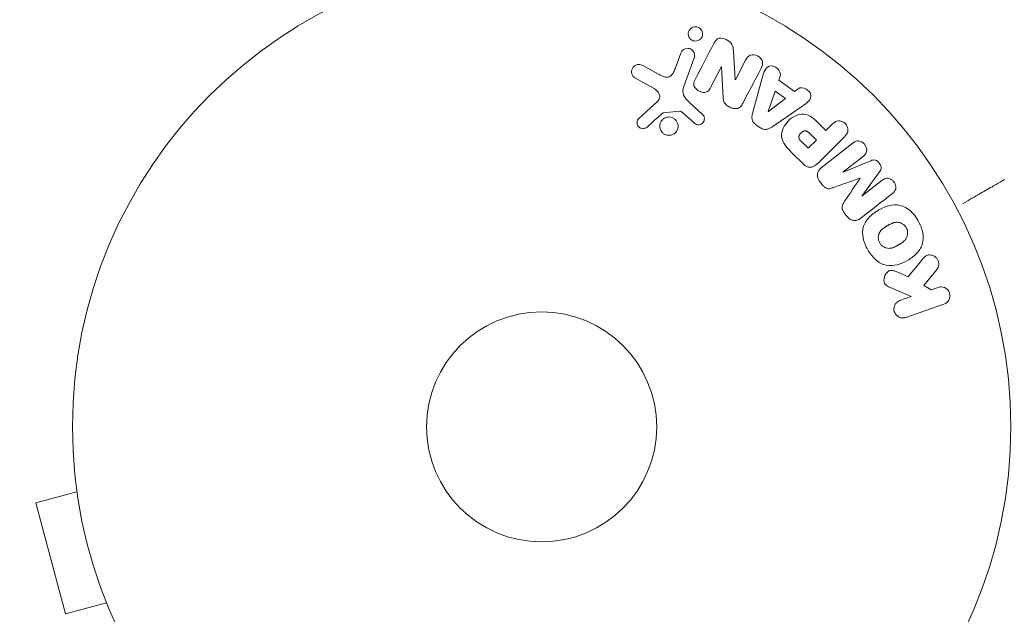
# Model space of a CAD drawing. Units: millimetres. Extents: x -3195 to 3371, y -4204 to 4014.
# Drawn here: x -1500 to -1389, y 147 to 214 of the extents above; entities that cross this region are included whole.
import ezdxf

# ---------------------------------------------------------------- set-up
doc = ezdxf.new("R2010")
doc.units = ezdxf.units.MM
doc.header["$LTSCALE"] = 20
doc.linetypes.add('HIDDEN', pattern=[9.525, 6.35, -3.175])
doc.layers.add('2d', color=230, linetype='Continuous')
doc.layers.add('EN-Free_Space_Hatch', color=10, linetype='HIDDEN')

msp = doc.modelspace()

# ---------------------------------------------------------------- hatches: boundary and pattern name
at = {"layer": 'EN-Free_Space_Hatch'}
h = msp.add_hatch(dxfattribs=at)
h.set_pattern_fill('ANSI31', color=256, scale=100)
edge = h.paths.add_edge_path()
edge.add_arc((-1675.46, -1173.47), 500, 0, 360)
edge = h.paths.add_edge_path()
edge.add_arc((1236.31, -2703.69), 1000, 270, 360)
edge.add_line((2236.31, -2703.69), (2236.31, -605.67))
edge.add_arc((1236.31, -605.67), 1000, 0, 90)
edge.add_arc((1236.31, -605.67), 1000, 90, 180)
edge.add_line((236.31, -605.67), (236.31, -2703.69))
edge.add_arc((1236.31, -2703.69), 1000, 180, 270)

# ---------------------------------------------------------------- linework, layer by layer
at = {"layer": '2d', "lineweight": 0}
for p, q in [((-1425.78, 210.68), (-1426.43, 208.9)), ((-1419.63, 207.67), (-1419.84, 210.9)), ((-1428.24, 208.25), (-1430.09, 209.26)), ((-1425.44, 206.9), (-1424.26, 210.13)), ((-1422.42, 206.79), (-1421.19, 209.14)), ((-1421.19, 209.14), (-1421.18, 209.13)), ((-1421.18, 209.13), (-1421.01, 205.61)), ((-1418.46, 209.88), (-1419.61, 207.66)), ((-1414.72, 207.61), (-1414.57, 208.08)), ((-1430.99, 207.89), (-1428.87, 206.72)), ((-1419.61, 207.66), (-1419.63, 207.67)), ((-1416.63, 207.71), (-1417.68, 203.85)), ((-1412.93, 206.33), (-1414.72, 207.61)), ((-1415.14, 206.36), (-1415.91, 204.06)), ((-1413.97, 205.52), (-1415.14, 206.36)), ((-1412.54, 206.63), (-1412.93, 206.33)), ((-1428.38, 205.25), (-1430.52, 203.29)), ((-1423.3, 203.71), (-1424.79, 205.08)), ((-1415.89, 204.05), (-1413.97, 205.52)), ((-1427.78, 203.9), (-1425.91, 204.1)), ((-1425.55, 203.91), (-1424.29, 202.78)), ((-1415.91, 204.06), (-1415.89, 204.05)), ((-1415.52, 202.31), (-1412.21, 204.56)), ((-1417.34, 202.61), (-1416.81, 202.23)), ((-1409.39, 201.92), (-1410.11, 202.63)), ((-1408.67, 202.64), (-1409.39, 201.92)), ((-1410.47, 200.83), (-1411.26, 201.63)), ((-1412.12, 200.63), (-1411.4, 199.91)), ((-1411.4, 199.91), (-1410.47, 200.83)), ((-1410.24, 198.28), (-1407.27, 201.24)), ((-1406.32, 200.52), (-1409.92, 197.71)), ((-1413.23, 199.41), (-1411.93, 198.11)), ((-1407.48, 197.22), (-1405.16, 199.03)), ((-1404.32, 198.51), (-1407.46, 197.21)), ((-1407.46, 197.21), (-1407.48, 197.22)), ((-1405.35, 194.5), (-1403.33, 197.24)), ((-1410.09, 196.14), (-1409.82, 195.81)), ((-1405.53, 196.55), (-1405.52, 196.54)), ((-1403.03, 196.3), (-1405.34, 194.49)), ((-1405.34, 194.49), (-1405.35, 194.5)), ((-1407.28, 192.55), (-1407.02, 192.22)), ((-1400.11, 185.38), (-1401.38, 185.94)), ((-1398.33, 184.38), (-1396.84, 186.25)), ((-1401.94, 184.08), (-1399.77, 183.14)), ((-1397.5, 183.92), (-1398.33, 184.38)), ((-1396.72, 184.19), (-1397.5, 183.92)), ((-1399.77, 183.14), (-1401.03, 182.71)), ((-1400.37, 180.79), (-1396.06, 182.28)), ((-1494.18, 162.54), (-1494.19, 162.58)), ((-1494.19, 162.58), (-1494.19, 162.58)), ((-1494, 161.08), (-1498.64, 159.84)), ((-1498.64, 159.84), (-1495.27, 147.28)), ((-1490.64, 148.52), (-1495.27, 147.28))]:
    msp.add_line(p, q, dxfattribs=at)
for radius in [53, 13]:
    msp.add_circle((-1441.51, 168.42), radius, dxfattribs=at)
for points, knots in [([(-1424.71, 212.26), (-1424.76, 212.32), (-1424.81, 212.38), (-1424.84, 212.44), (-1424.88, 212.51), (-1424.91, 212.59), (-1424.93, 212.67), (-1424.95, 212.76), (-1424.95, 212.85), (-1424.94, 212.93), (-1424.93, 213.03), (-1424.9, 213.13), (-1424.85, 213.21), (-1424.8, 213.31), (-1424.73, 213.39), (-1424.65, 213.46), (-1424.57, 213.53), (-1424.47, 213.58), (-1424.37, 213.61), (-1424.29, 213.64), (-1424.2, 213.65), (-1424.12, 213.65), (-1424.03, 213.64), (-1423.94, 213.63), (-1423.86, 213.6), (-1423.79, 213.57), (-1423.72, 213.53), (-1423.65, 213.49), (-1423.62, 213.46), (-1423.59, 213.43), (-1423.56, 213.41)], [0.5, 0.5, 0.5, 0.5, 0.5415812, 0.5415812, 0.5415812, 0.5900138, 0.5900138, 0.5900138, 0.6451553, 0.6451553, 0.6451553, 0.7074541, 0.7074541, 0.7074541, 0.7741878, 0.7741878, 0.7741878, 0.8390925, 0.8390925, 0.8390925, 0.8865204, 0.8865204, 0.8865204, 0.9342224, 0.9342224, 0.9342224, 0.9776813, 0.9776813, 0.9776813, 1, 1, 1, 1]), ([(-1423.56, 213.41), (-1423.5, 213.34), (-1423.44, 213.27), (-1423.41, 213.19), (-1423.37, 213.11), (-1423.34, 213.03), (-1423.33, 212.94), (-1423.32, 212.85), (-1423.33, 212.76), (-1423.34, 212.67), (-1423.36, 212.57), (-1423.4, 212.48), (-1423.46, 212.39), (-1423.52, 212.3), (-1423.6, 212.22), (-1423.69, 212.16), (-1423.77, 212.11), (-1423.87, 212.06), (-1423.98, 212.04), (-1424.07, 212.02), (-1424.17, 212.02), (-1424.27, 212.04), (-1424.35, 212.05), (-1424.44, 212.08), (-1424.51, 212.12), (-1424.58, 212.16), (-1424.64, 212.2), (-1424.7, 212.26), (-1424.7, 212.26), (-1424.71, 212.26), (-1424.71, 212.26)], [0, 0, 0, 0, 0.0515678, 0.0515678, 0.0515678, 0.1027809, 0.1027809, 0.1027809, 0.1599661, 0.1599661, 0.1599661, 0.2240841, 0.2240841, 0.2240841, 0.291183, 0.291183, 0.291183, 0.3544327, 0.3544327, 0.3544327, 0.4086784, 0.4086784, 0.4086784, 0.4548335, 0.4548335, 0.4548335, 0.49763, 0.49763, 0.49763, 0.5, 0.5, 0.5, 0.5]), ([(-1422.01, 211.83), (-1421.9, 212.05), (-1421.74, 212.28), (-1421.22, 212.4), (-1420.92, 212.31), (-1420.4, 212.07), (-1420.15, 211.89), (-1419.88, 211.42), (-1419.86, 211.16), (-1419.84, 210.9)], [0, 0, 0, 0, 0.25, 0.25, 0.5, 0.5, 0.75, 0.75, 1, 1, 1, 1]), ([(-1425.78, 210.68), (-1425.75, 210.77), (-1425.69, 210.86), (-1425.62, 210.94), (-1425.56, 211.02), (-1425.47, 211.08), (-1425.37, 211.13), (-1425.28, 211.17), (-1425.18, 211.2), (-1425.08, 211.21), (-1424.99, 211.21), (-1424.89, 211.2), (-1424.81, 211.18), (-1424.73, 211.16), (-1424.65, 211.12), (-1424.58, 211.08), (-1424.52, 211.03), (-1424.46, 210.98), (-1424.41, 210.92), (-1424.35, 210.86), (-1424.31, 210.79), (-1424.28, 210.72), (-1424.25, 210.64), (-1424.23, 210.56), (-1424.22, 210.48), (-1424.21, 210.39), (-1424.22, 210.29), (-1424.24, 210.2), (-1424.25, 210.18), (-1424.26, 210.15), (-1424.26, 210.13)], [0, 0, 0, 0, 0.128139, 0.128139, 0.128139, 0.25706, 0.25706, 0.25706, 0.376318, 0.376318, 0.376318, 0.479267, 0.479267, 0.479267, 0.570198, 0.570198, 0.570198, 0.657847, 0.657847, 0.657847, 0.749846, 0.749846, 0.749846, 0.851714, 0.851714, 0.851714, 0.96644, 0.96644, 0.96644, 1, 1, 1, 1]), ([(-1418.46, 209.88), (-1418.34, 210.1), (-1418.19, 210.32), (-1417.69, 210.52), (-1417.38, 210.48), (-1416.85, 210.22), (-1416.64, 209.98), (-1416.5, 209.45), (-1416.59, 209.2), (-1416.71, 208.97)], [0, 0, 0, 0, 0.25, 0.25, 0.5, 0.5, 0.75, 0.75, 1, 1, 1, 1]), ([(-1430.99, 207.89), (-1431.05, 207.92), (-1431.1, 207.97), (-1431.15, 208.02), (-1431.19, 208.07), (-1431.23, 208.13), (-1431.26, 208.19), (-1431.3, 208.28), (-1431.33, 208.38), (-1431.34, 208.48), (-1431.35, 208.58), (-1431.34, 208.68), (-1431.32, 208.78), (-1431.29, 208.89), (-1431.24, 208.99), (-1431.17, 209.08), (-1431.11, 209.15), (-1431.03, 209.22), (-1430.95, 209.28), (-1430.86, 209.33), (-1430.76, 209.37), (-1430.65, 209.38), (-1430.58, 209.4), (-1430.51, 209.4), (-1430.43, 209.39), (-1430.34, 209.37), (-1430.25, 209.34), (-1430.17, 209.3), (-1430.14, 209.29), (-1430.11, 209.27), (-1430.09, 209.26)], [0, 0, 0, 0, 0.078905, 0.078905, 0.078905, 0.156895, 0.156895, 0.156895, 0.278767, 0.278767, 0.278767, 0.402824, 0.402824, 0.402824, 0.540222, 0.540222, 0.540222, 0.661123, 0.661123, 0.661123, 0.781936, 0.781936, 0.781936, 0.864404, 0.864404, 0.864404, 0.968184, 0.968184, 0.968184, 1, 1, 1, 1]), ([(-1416.63, 207.71), (-1416.56, 208), (-1416.48, 208.28), (-1416.26, 208.83), (-1416.08, 209.08), (-1415.5, 209.28), (-1415.13, 209.15), (-1414.63, 208.7), (-1414.47, 208.36), (-1414.57, 208.08)], [0, 0, 0, 0, 0.25, 0.25, 0.5, 0.5, 0.75, 0.75, 1, 1, 1, 1]), ([(-1428.24, 208.25), (-1428.06, 208.15), (-1427.87, 208.06), (-1427.47, 207.93), (-1427.25, 207.92), (-1426.89, 208.09), (-1426.76, 208.24), (-1426.57, 208.55), (-1426.49, 208.72), (-1426.43, 208.9)], [0, 0, 0, 0, 0.25, 0.25, 0.5, 0.5, 0.75, 0.75, 1, 1, 1, 1]), ([(-1425.44, 206.9), (-1425.55, 206.59), (-1425.6, 206.24), (-1425.34, 205.59), (-1425.06, 205.33), (-1424.79, 205.08)], [0, 0, 0, 0, 0.5, 0.5, 1, 1, 1, 1]), ([(-1422.42, 206.79), (-1422.49, 206.66), (-1422.56, 206.53), (-1422.67, 206.42), (-1422.73, 206.37), (-1422.79, 206.32), (-1422.86, 206.29), (-1422.93, 206.26), (-1423.02, 206.24), (-1423.1, 206.23), (-1423.2, 206.22), (-1423.31, 206.23), (-1423.41, 206.26), (-1423.54, 206.29), (-1423.67, 206.34), (-1423.79, 206.4), (-1423.9, 206.47), (-1424.01, 206.56), (-1424.1, 206.65), (-1424.17, 206.73), (-1424.22, 206.8), (-1424.26, 206.89), (-1424.3, 206.96), (-1424.32, 207.04), (-1424.32, 207.11), (-1424.33, 207.2), (-1424.32, 207.3), (-1424.29, 207.38), (-1424.26, 207.49), (-1424.22, 207.6), (-1424.16, 207.7)], [0, 0, 0, 0, 0.149047, 0.149047, 0.149047, 0.224258, 0.224258, 0.224258, 0.300011, 0.300011, 0.300011, 0.394683, 0.394683, 0.394683, 0.514913, 0.514913, 0.514913, 0.635701, 0.635701, 0.635701, 0.72283, 0.72283, 0.72283, 0.796261, 0.796261, 0.796261, 0.886016, 0.886016, 0.886016, 1, 1, 1, 1]), ([(-1428.38, 205.25), (-1428.31, 205.31), (-1428.26, 205.38), (-1428.22, 205.46), (-1428.18, 205.54), (-1428.17, 205.62), (-1428.16, 205.71), (-1428.16, 205.78), (-1428.18, 205.85), (-1428.2, 205.93), (-1428.23, 206.04), (-1428.29, 206.15), (-1428.36, 206.25), (-1428.46, 206.39), (-1428.59, 206.53), (-1428.74, 206.63), (-1428.78, 206.66), (-1428.83, 206.69), (-1428.87, 206.72)], [0, 0, 0, 0, 0.155271, 0.155271, 0.155271, 0.300602, 0.300602, 0.300602, 0.425017, 0.425017, 0.425017, 0.625972, 0.625972, 0.625972, 0.919161, 0.919161, 0.919161, 1, 1, 1, 1]), ([(-1412.54, 206.63), (-1412.3, 206.81), (-1411.93, 206.77), (-1411.49, 206.52), (-1411.35, 206.41), (-1411.15, 206.14), (-1411.1, 205.98), (-1411.1, 205.52), (-1411.28, 205.26), (-1411.72, 204.89), (-1411.96, 204.72), (-1412.21, 204.56)], [0, 0, 0, 0, 0.25, 0.25, 0.375, 0.375, 0.5, 0.5, 0.75, 0.75, 1, 1, 1, 1]), ([(-1418.79, 204.98), (-1418.86, 204.85), (-1418.94, 204.71), (-1419.05, 204.6), (-1419.1, 204.55), (-1419.17, 204.49), (-1419.25, 204.46), (-1419.32, 204.42), (-1419.41, 204.4), (-1419.5, 204.39), (-1419.6, 204.38), (-1419.72, 204.39), (-1419.83, 204.41), (-1420.01, 204.45), (-1420.19, 204.53), (-1420.35, 204.61), (-1420.47, 204.68), (-1420.59, 204.76), (-1420.69, 204.85), (-1420.76, 204.92), (-1420.83, 205), (-1420.87, 205.08), (-1420.92, 205.17), (-1420.95, 205.26), (-1420.97, 205.35), (-1420.99, 205.44), (-1421, 205.53), (-1421.01, 205.61)], [0, 0, 0, 0, 0.1575, 0.1575, 0.1575, 0.241033, 0.241033, 0.241033, 0.325709, 0.325709, 0.325709, 0.429473, 0.429473, 0.429473, 0.603377, 0.603377, 0.603377, 0.728155, 0.728155, 0.728155, 0.821685, 0.821685, 0.821685, 0.914881, 0.914881, 0.914881, 1, 1, 1, 1]), ([(-1427.78, 203.9), (-1427.8, 203.9), (-1427.82, 203.9), (-1427.84, 203.89), (-1427.85, 203.88), (-1427.87, 203.87), (-1427.88, 203.86)], [0, 0, 0, 0, 0.529741, 0.529741, 0.529741, 1, 1, 1, 1]), ([(-1425.55, 203.91), (-1425.58, 203.93), (-1425.61, 203.96), (-1425.64, 203.99), (-1425.67, 204.02), (-1425.71, 204.05), (-1425.75, 204.07), (-1425.78, 204.08), (-1425.81, 204.09), (-1425.84, 204.1), (-1425.87, 204.1), (-1425.89, 204.1), (-1425.91, 204.1)], [0, 0, 0, 0, 0.271486, 0.271486, 0.271486, 0.613888, 0.613888, 0.613888, 0.826923, 0.826923, 0.826923, 1, 1, 1, 1]), ([(-1423.3, 203.71), (-1423.26, 203.67), (-1423.22, 203.62), (-1423.19, 203.57), (-1423.17, 203.52), (-1423.15, 203.46), (-1423.14, 203.41), (-1423.12, 203.32), (-1423.12, 203.24), (-1423.13, 203.15), (-1423.15, 203.07), (-1423.17, 202.99), (-1423.21, 202.91), (-1423.26, 202.83), (-1423.32, 202.76), (-1423.39, 202.71), (-1423.45, 202.66), (-1423.53, 202.62), (-1423.6, 202.6), (-1423.68, 202.57), (-1423.77, 202.56), (-1423.86, 202.57), (-1423.92, 202.57), (-1423.98, 202.59), (-1424.03, 202.61), (-1424.1, 202.64), (-1424.17, 202.68), (-1424.23, 202.73), (-1424.25, 202.74), (-1424.27, 202.76), (-1424.29, 202.78)], [0, 0, 0, 0, 0.082221, 0.082221, 0.082221, 0.163511, 0.163511, 0.163511, 0.287426, 0.287426, 0.287426, 0.413061, 0.413061, 0.413061, 0.546586, 0.546586, 0.546586, 0.661904, 0.661904, 0.661904, 0.780544, 0.780544, 0.780544, 0.862621, 0.862621, 0.862621, 0.966358, 0.966358, 0.966358, 1, 1, 1, 1]), ([(-1417.34, 202.61), (-1417.42, 202.67), (-1417.5, 202.74), (-1417.56, 202.82), (-1417.62, 202.9), (-1417.67, 202.99), (-1417.7, 203.08), (-1417.73, 203.17), (-1417.75, 203.26), (-1417.75, 203.35), (-1417.76, 203.53), (-1417.72, 203.69), (-1417.68, 203.85)], [0, 0, 0, 0, 0.210571, 0.210571, 0.210571, 0.422328, 0.422328, 0.422328, 0.621156, 0.621156, 0.621156, 1, 1, 1, 1]), ([(-1413.23, 199.41), (-1413.49, 199.67), (-1413.75, 199.93), (-1414.19, 200.52), (-1414.36, 200.86), (-1414.44, 201.55), (-1414.35, 201.88), (-1414.08, 202.48), (-1413.89, 202.75), (-1413.44, 203.21), (-1413.18, 203.41), (-1412.59, 203.7), (-1412.26, 203.81), (-1411.56, 203.76), (-1411.22, 203.59), (-1410.63, 203.15), (-1410.37, 202.89), (-1410.11, 202.63)], [0, 0, 0, 0, 0.125, 0.125, 0.25, 0.25, 0.375, 0.375, 0.5, 0.5, 0.625, 0.625, 0.75, 0.75, 0.875, 0.875, 1, 1, 1, 1]), ([(-1429.6, 202.31), (-1429.66, 202.26), (-1429.73, 202.21), (-1429.81, 202.18), (-1429.87, 202.15), (-1429.94, 202.13), (-1430.01, 202.13), (-1430.07, 202.12), (-1430.14, 202.13), (-1430.21, 202.14), (-1430.28, 202.16), (-1430.34, 202.18), (-1430.4, 202.22), (-1430.46, 202.26), (-1430.52, 202.3), (-1430.57, 202.36), (-1430.61, 202.41), (-1430.65, 202.47), (-1430.67, 202.53), (-1430.7, 202.59), (-1430.72, 202.66), (-1430.72, 202.73), (-1430.73, 202.81), (-1430.73, 202.9), (-1430.71, 202.98), (-1430.69, 203.06), (-1430.65, 203.14), (-1430.6, 203.2), (-1430.58, 203.24), (-1430.55, 203.27), (-1430.52, 203.29)], [0, 0, 0, 0, 0.121966, 0.121966, 0.121966, 0.214779, 0.214779, 0.214779, 0.307643, 0.307643, 0.307643, 0.401902, 0.401902, 0.401902, 0.50199, 0.50199, 0.50199, 0.594015, 0.594015, 0.594015, 0.695052, 0.695052, 0.695052, 0.816614, 0.816614, 0.816614, 0.940808, 0.940808, 0.940808, 1, 1, 1, 1]), ([(-1427.89, 201.7), (-1427.95, 201.77), (-1428, 201.84), (-1428.04, 201.91), (-1428.09, 202.01), (-1428.13, 202.11), (-1428.15, 202.22), (-1428.17, 202.33), (-1428.17, 202.45), (-1428.16, 202.56), (-1428.14, 202.68), (-1428.1, 202.8), (-1428.04, 202.91), (-1427.98, 203.02), (-1427.9, 203.12), (-1427.8, 203.2), (-1427.71, 203.28), (-1427.59, 203.35), (-1427.47, 203.39), (-1427.35, 203.43), (-1427.23, 203.45), (-1427.1, 203.45), (-1426.99, 203.44), (-1426.87, 203.42), (-1426.77, 203.38), (-1426.67, 203.34), (-1426.57, 203.29), (-1426.49, 203.22), (-1426.45, 203.19), (-1426.41, 203.15), (-1426.37, 203.12)], [0.5, 0.5, 0.5, 0.5, 0.5391199, 0.5391199, 0.5391199, 0.5894011, 0.5894011, 0.5894011, 0.6436435, 0.6436435, 0.6436435, 0.7019589, 0.7019589, 0.7019589, 0.7626882, 0.7626882, 0.7626882, 0.8226142, 0.8226142, 0.8226142, 0.8785815, 0.8785815, 0.8785815, 0.9296468, 0.9296468, 0.9296468, 0.9774543, 0.9774543, 0.9774543, 1, 1, 1, 1]), ([(-1426.37, 203.12), (-1426.29, 203.03), (-1426.23, 202.93), (-1426.18, 202.83), (-1426.14, 202.72), (-1426.11, 202.61), (-1426.1, 202.5), (-1426.09, 202.39), (-1426.1, 202.27), (-1426.13, 202.16), (-1426.16, 202.04), (-1426.21, 201.92), (-1426.28, 201.82), (-1426.35, 201.72), (-1426.45, 201.62), (-1426.55, 201.55), (-1426.66, 201.48), (-1426.78, 201.43), (-1426.9, 201.4), (-1427.02, 201.37), (-1427.14, 201.37), (-1427.26, 201.38), (-1427.37, 201.4), (-1427.48, 201.43), (-1427.58, 201.48), (-1427.68, 201.53), (-1427.77, 201.59), (-1427.85, 201.66), (-1427.86, 201.68), (-1427.87, 201.69), (-1427.89, 201.7)], [0, 0, 0, 0, 0.0524638, 0.0524638, 0.0524638, 0.1047176, 0.1047176, 0.1047176, 0.1602917, 0.1602917, 0.1602917, 0.2196861, 0.2196861, 0.2196861, 0.2805894, 0.2805894, 0.2805894, 0.3395657, 0.3395657, 0.3395657, 0.3940188, 0.3940188, 0.3940188, 0.443917, 0.443917, 0.443917, 0.4913835, 0.4913835, 0.4913835, 0.5, 0.5, 0.5, 0.5]), ([(-1408.67, 202.64), (-1408.56, 202.75), (-1408.44, 202.85), (-1408.3, 202.92), (-1408.21, 202.96), (-1408.12, 202.99), (-1408.02, 203), (-1407.92, 203.01), (-1407.81, 203), (-1407.71, 202.98), (-1407.6, 202.95), (-1407.5, 202.91), (-1407.41, 202.85), (-1407.31, 202.8), (-1407.22, 202.72), (-1407.15, 202.63), (-1407.09, 202.56), (-1407.04, 202.47), (-1407, 202.39), (-1406.96, 202.29), (-1406.93, 202.19), (-1406.92, 202.1), (-1406.9, 201.99), (-1406.91, 201.88), (-1406.93, 201.78), (-1406.95, 201.69), (-1406.99, 201.61), (-1407.04, 201.53), (-1407.11, 201.42), (-1407.19, 201.33), (-1407.27, 201.24)], [0, 0, 0, 0, 0.150582, 0.150582, 0.150582, 0.244297, 0.244297, 0.244297, 0.338108, 0.338108, 0.338108, 0.43157, 0.43157, 0.43157, 0.526276, 0.526276, 0.526276, 0.608642, 0.608642, 0.608642, 0.696468, 0.696468, 0.696468, 0.792269, 0.792269, 0.792269, 0.881826, 0.881826, 0.881826, 1, 1, 1, 1]), ([(-1415.52, 202.31), (-1415.61, 202.25), (-1415.71, 202.19), (-1415.81, 202.14), (-1415.92, 202.09), (-1416.03, 202.05), (-1416.15, 202.04), (-1416.25, 202.03), (-1416.35, 202.04), (-1416.44, 202.06), (-1416.53, 202.08), (-1416.63, 202.12), (-1416.71, 202.17), (-1416.75, 202.19), (-1416.78, 202.21), (-1416.81, 202.23)], [0, 0, 0, 0, 0.258514, 0.258514, 0.258514, 0.521139, 0.521139, 0.521139, 0.723781, 0.723781, 0.723781, 0.926502, 0.926502, 0.926502, 1, 1, 1, 1]), ([(-1412.12, 200.63), (-1412.14, 200.65), (-1412.18, 200.68), (-1412.2, 200.71), (-1412.22, 200.73), (-1412.22, 200.73), (-1412.23, 200.74), (-1412.23, 200.74), (-1412.25, 200.76), (-1412.28, 200.79), (-1412.3, 200.82), (-1412.32, 200.84), (-1412.32, 200.85), (-1412.33, 200.85), (-1412.35, 200.88), (-1412.37, 200.91), (-1412.39, 200.94), (-1412.4, 200.96), (-1412.41, 200.97), (-1412.44, 201.03), (-1412.45, 201.08), (-1412.46, 201.15), (-1412.46, 201.18), (-1412.46, 201.22), (-1412.46, 201.24), (-1412.45, 201.25), (-1412.44, 201.28), (-1412.43, 201.32), (-1412.42, 201.35), (-1412.41, 201.37), (-1412.41, 201.38), (-1412.39, 201.41), (-1412.38, 201.43), (-1412.36, 201.47), (-1412.34, 201.49), (-1412.31, 201.54), (-1412.28, 201.58), (-1412.23, 201.63), (-1412.21, 201.64), (-1412.18, 201.67), (-1412.17, 201.69), (-1412.13, 201.72), (-1412.1, 201.74), (-1412.08, 201.76), (-1412.06, 201.77), (-1412.05, 201.78), (-1412.02, 201.8), (-1411.99, 201.82), (-1411.96, 201.83), (-1411.94, 201.84), (-1411.93, 201.84), (-1411.9, 201.86), (-1411.86, 201.87), (-1411.83, 201.88), (-1411.81, 201.88), (-1411.8, 201.88), (-1411.76, 201.89), (-1411.74, 201.89), (-1411.69, 201.88), (-1411.66, 201.88), (-1411.62, 201.87), (-1411.58, 201.86), (-1411.55, 201.84), (-1411.53, 201.83), (-1411.51, 201.82), (-1411.48, 201.8), (-1411.45, 201.78), (-1411.42, 201.76), (-1411.4, 201.75), (-1411.39, 201.74), (-1411.34, 201.7), (-1411.3, 201.67), (-1411.26, 201.63)], [0, 0, 0, 0, 0.03125, 0.046875, 0.054687, 0.058594, 0.058594, 0.0625, 0.0625, 0.09375, 0.109375, 0.117187, 0.117187, 0.125, 0.125, 0.15625, 0.171875, 0.171875, 0.1875, 0.1875, 0.25, 0.25, 0.28125, 0.296875, 0.296875, 0.3125, 0.3125, 0.34375, 0.359375, 0.359375, 0.375, 0.375, 0.40625, 0.40625, 0.4375, 0.4375, 0.5, 0.5, 0.53125, 0.53125, 0.5625, 0.5625, 0.59375, 0.609375, 0.609375, 0.625, 0.625, 0.65625, 0.671875, 0.671875, 0.6875, 0.6875, 0.71875, 0.734375, 0.734375, 0.75, 0.75, 0.78125, 0.78125, 0.8125, 0.8125, 0.84375, 0.859375, 0.859375, 0.875, 0.875, 0.90625, 0.921875, 0.921875, 0.9375, 0.9375, 1, 1, 1, 1]), ([(-1406.32, 200.52), (-1406.21, 200.6), (-1406.1, 200.68), (-1405.96, 200.72), (-1405.89, 200.74), (-1405.8, 200.75), (-1405.72, 200.75), (-1405.63, 200.74), (-1405.55, 200.72), (-1405.47, 200.68), (-1405.38, 200.65), (-1405.3, 200.6), (-1405.22, 200.54), (-1405.14, 200.48), (-1405.06, 200.4), (-1404.99, 200.31), (-1404.93, 200.22), (-1404.88, 200.13), (-1404.85, 200.03), (-1404.81, 199.93), (-1404.79, 199.82), (-1404.79, 199.72), (-1404.79, 199.61), (-1404.8, 199.51), (-1404.84, 199.42), (-1404.87, 199.34), (-1404.92, 199.27), (-1404.97, 199.21), (-1405.03, 199.14), (-1405.09, 199.08), (-1405.16, 199.03)], [0, 0, 0, 0, 0.149412, 0.149412, 0.149412, 0.234669, 0.234669, 0.234669, 0.319552, 0.319552, 0.319552, 0.409122, 0.409122, 0.409122, 0.510496, 0.510496, 0.510496, 0.610839, 0.610839, 0.610839, 0.713767, 0.713767, 0.713767, 0.817551, 0.817551, 0.817551, 0.907085, 0.907085, 0.907085, 1, 1, 1, 1]), ([(-1410.24, 198.28), (-1410.37, 198.15), (-1410.52, 198.02), (-1410.69, 197.92), (-1410.79, 197.86), (-1410.89, 197.81), (-1411, 197.78), (-1411.09, 197.76), (-1411.18, 197.75), (-1411.27, 197.76), (-1411.37, 197.77), (-1411.46, 197.8), (-1411.55, 197.84), (-1411.66, 197.89), (-1411.76, 197.96), (-1411.85, 198.04), (-1411.88, 198.06), (-1411.91, 198.09), (-1411.93, 198.11)], [0, 0, 0, 0, 0.31317, 0.31317, 0.31317, 0.49167, 0.49167, 0.49167, 0.632378, 0.632378, 0.632378, 0.773792, 0.773792, 0.773792, 0.946691, 0.946691, 0.946691, 1, 1, 1, 1]), ([(-1404.32, 198.51), (-1404.16, 198.57), (-1403.99, 198.62), (-1403.64, 198.53), (-1403.49, 198.39), (-1403.25, 198.08), (-1403.15, 197.9), (-1403.14, 197.53), (-1403.23, 197.38), (-1403.33, 197.24)], [0, 0, 0, 0, 0.25, 0.25, 0.5, 0.5, 0.75, 0.75, 1, 1, 1, 1]), ([(-1410.09, 196.14), (-1410.17, 196.25), (-1410.24, 196.37), (-1410.28, 196.49), (-1410.33, 196.61), (-1410.36, 196.74), (-1410.36, 196.87), (-1410.36, 196.98), (-1410.34, 197.09), (-1410.3, 197.2), (-1410.27, 197.3), (-1410.21, 197.39), (-1410.15, 197.48), (-1410.08, 197.56), (-1410, 197.64), (-1409.92, 197.71)], [0, 0, 0, 0, 0.211935, 0.211935, 0.211935, 0.42554, 0.42554, 0.42554, 0.616183, 0.616183, 0.616183, 0.804578, 0.804578, 0.804578, 1, 1, 1, 1]), ([(-1408.5, 195.48), (-1408.61, 195.44), (-1408.73, 195.4), (-1408.86, 195.37), (-1408.95, 195.35), (-1409.04, 195.33), (-1409.13, 195.34), (-1409.21, 195.35), (-1409.28, 195.37), (-1409.35, 195.4), (-1409.43, 195.43), (-1409.51, 195.49), (-1409.58, 195.55), (-1409.67, 195.63), (-1409.75, 195.71), (-1409.82, 195.81)], [0, 0, 0, 0, 0.262214, 0.262214, 0.262214, 0.45352, 0.45352, 0.45352, 0.59911, 0.59911, 0.59911, 0.778355, 0.778355, 0.778355, 1, 1, 1, 1]), ([(-1403.03, 196.3), (-1402.92, 196.38), (-1402.8, 196.46), (-1402.67, 196.5), (-1402.58, 196.52), (-1402.5, 196.53), (-1402.41, 196.52), (-1402.32, 196.51), (-1402.23, 196.49), (-1402.14, 196.45), (-1402.05, 196.41), (-1401.96, 196.36), (-1401.88, 196.29), (-1401.8, 196.22), (-1401.72, 196.13), (-1401.66, 196.04), (-1401.6, 195.95), (-1401.56, 195.85), (-1401.53, 195.75), (-1401.5, 195.64), (-1401.48, 195.54), (-1401.49, 195.43), (-1401.49, 195.34), (-1401.52, 195.24), (-1401.56, 195.16), (-1401.6, 195.07), (-1401.67, 194.99), (-1401.74, 194.92), (-1401.78, 194.88), (-1401.82, 194.85), (-1401.87, 194.81)], [0, 0, 0, 0, 0.149557, 0.149557, 0.149557, 0.240892, 0.240892, 0.240892, 0.331834, 0.331834, 0.331834, 0.428634, 0.428634, 0.428634, 0.53396, 0.53396, 0.53396, 0.633918, 0.633918, 0.633918, 0.73669, 0.73669, 0.73669, 0.833499, 0.833499, 0.833499, 0.94118, 0.94118, 0.94118, 1, 1, 1, 1]), ([(-1393.91, 193.67), (-1393.9, 193.68), (-1393.89, 193.68), (-1393.2, 194.08), (-1392.56, 194.45), (-1391.69, 194.95), (-1391.42, 195.11), (-1390.91, 195.4), (-1390.68, 195.54), (-1390.06, 195.9), (-1389.73, 196.08), (-1389.43, 196.26), (-1389.36, 196.3), (-1389.31, 196.33), (-1389.3, 196.33), (-1389.29, 196.34), (-1389.29, 196.34), (-1389.27, 196.35), (-1389.26, 196.35), (-1389.25, 196.36), (-1389.24, 196.37), (-1389.24, 196.37)], [0.00358973, 0.00358973, 0.00358973, 0.00358973, 0.00362128, 0.00362128, 0.00724257, 0.00724257, 0.00905321, 0.00905321, 0.01086385, 0.01086385, 0.01448514, 0.01448514, 0.01629578, 0.01629578, 0.0172011, 0.0172011, 0.01810642, 0.01810642, 0.02172771, 0.02172771, 0.02826335, 0.02826335, 0.02826335, 0.02826335]), ([(-1407.28, 192.55), (-1407.37, 192.66), (-1407.45, 192.78), (-1407.5, 192.91), (-1407.53, 192.98), (-1407.56, 193.06), (-1407.57, 193.14), (-1407.58, 193.22), (-1407.58, 193.31), (-1407.56, 193.38), (-1407.52, 193.52), (-1407.46, 193.64), (-1407.38, 193.76), (-1407.35, 193.81), (-1407.32, 193.87), (-1407.28, 193.92)], [0, 0, 0, 0, 0.262144, 0.262144, 0.262144, 0.418954, 0.418954, 0.418954, 0.577827, 0.577827, 0.577827, 0.864518, 0.864518, 0.864518, 1, 1, 1, 1]), ([(-1404.66, 188.43), (-1404.9, 188.85), (-1405.09, 189.29), (-1405.28, 190.21), (-1405.27, 190.69), (-1404.99, 191.52), (-1404.73, 191.88), (-1404.14, 192.48), (-1403.8, 192.73), (-1403.08, 193.14), (-1402.7, 193.31), (-1401.89, 193.51), (-1401.46, 193.55), (-1400.16, 193.27), (-1399.44, 192.53), (-1398.97, 191.71)], [0, 0, 0, 0, 0.0625, 0.0625, 0.125, 0.125, 0.1875, 0.1875, 0.25, 0.25, 0.3125, 0.3125, 0.375, 0.375, 0.5, 0.5, 0.5, 0.5]), ([(-1405.46, 192.01), (-1405.58, 191.91), (-1405.71, 191.83), (-1405.86, 191.79), (-1405.96, 191.76), (-1406.08, 191.74), (-1406.19, 191.75), (-1406.31, 191.75), (-1406.42, 191.78), (-1406.53, 191.83), (-1406.64, 191.87), (-1406.74, 191.94), (-1406.83, 192.01), (-1406.9, 192.07), (-1406.96, 192.14), (-1407.02, 192.22)], [0, 0, 0, 0, 0.270608, 0.270608, 0.270608, 0.467141, 0.467141, 0.467141, 0.66447, 0.66447, 0.66447, 0.851846, 0.851846, 0.851846, 1, 1, 1, 1]), ([(-1398.97, 191.71), (-1398.74, 191.3), (-1398.55, 190.85), (-1398.36, 189.94), (-1398.37, 189.46), (-1398.65, 188.63), (-1398.9, 188.27), (-1399.48, 187.68), (-1399.82, 187.43), (-1400.53, 187.02), (-1400.92, 186.85), (-1401.73, 186.64), (-1402.17, 186.6), (-1403.02, 186.78), (-1403.44, 187.02), (-1404.13, 187.64), (-1404.42, 188.02), (-1404.66, 188.43)], [0.5, 0.5, 0.5, 0.5, 0.5625, 0.5625, 0.625, 0.625, 0.6875, 0.6875, 0.75, 0.75, 0.8125, 0.8125, 0.875, 0.875, 0.9375, 0.9375, 1, 1, 1, 1]), ([(-1403.32, 189.21), (-1403.35, 189.26), (-1403.37, 189.31), (-1403.41, 189.41), (-1403.43, 189.46), (-1403.45, 189.57), (-1403.46, 189.62), (-1403.47, 189.73), (-1403.48, 189.78), (-1403.47, 189.94), (-1403.46, 190.05), (-1403.42, 190.2), (-1403.39, 190.27), (-1403.36, 190.34), (-1403.34, 190.39), (-1403.33, 190.41), (-1403.29, 190.47), (-1403.25, 190.53), (-1403.2, 190.6), (-1403.17, 190.63), (-1403.16, 190.65), (-1403.15, 190.66), (-1403.11, 190.7), (-1403.06, 190.75), (-1402.99, 190.8), (-1402.96, 190.83), (-1402.94, 190.84), (-1402.93, 190.85), (-1402.89, 190.88), (-1402.83, 190.92), (-1402.76, 190.97), (-1402.72, 190.99), (-1402.7, 191.01), (-1402.69, 191.01), (-1402.69, 191.02), (-1402.66, 191.03), (-1402.63, 191.05), (-1402.6, 191.07), (-1402.58, 191.08), (-1402.57, 191.09), (-1402.56, 191.09), (-1402.55, 191.1), (-1402.53, 191.11), (-1402.49, 191.13), (-1402.46, 191.15), (-1402.45, 191.16), (-1402.4, 191.18), (-1402.36, 191.2), (-1402.33, 191.22), (-1402.32, 191.23), (-1402.31, 191.23), (-1402.31, 191.23), (-1402.28, 191.25), (-1402.25, 191.27), (-1402.22, 191.29), (-1402.2, 191.3), (-1402.19, 191.3), (-1402.13, 191.33), (-1402.06, 191.37), (-1401.99, 191.4), (-1401.96, 191.41), (-1401.94, 191.42), (-1401.93, 191.43), (-1401.87, 191.45), (-1401.8, 191.48), (-1401.72, 191.5), (-1401.69, 191.51), (-1401.67, 191.52), (-1401.66, 191.52), (-1401.6, 191.53), (-1401.55, 191.54), (-1401.45, 191.55), (-1401.4, 191.55), (-1401.26, 191.55), (-1401.16, 191.53), (-1401.01, 191.49), (-1400.96, 191.48), (-1400.86, 191.44), (-1400.82, 191.41), (-1400.73, 191.36), (-1400.66, 191.32), (-1400.6, 191.27), (-1400.55, 191.23), (-1400.54, 191.21), (-1400.44, 191.12), (-1400.37, 191.03), (-1400.31, 190.94)], [0, 0, 0, 0, 0.0156406, 0.0156406, 0.0312813, 0.0312813, 0.0469219, 0.0469219, 0.0625626, 0.0625626, 0.0938438, 0.0938438, 0.1094845, 0.1173048, 0.1173048, 0.1251251, 0.1251251, 0.1407658, 0.1485861, 0.1524962, 0.1524962, 0.1564064, 0.1564064, 0.172047, 0.1798674, 0.1837775, 0.1837775, 0.1876877, 0.1876877, 0.2033283, 0.2111486, 0.2150588, 0.2170139, 0.2170139, 0.218969, 0.218969, 0.2267893, 0.2306994, 0.2326545, 0.2326545, 0.2346096, 0.2346096, 0.2424299, 0.2463401, 0.2463401, 0.2502502, 0.2502502, 0.2580706, 0.2619807, 0.2639358, 0.2639358, 0.2658909, 0.2658909, 0.2737112, 0.2776214, 0.2776214, 0.2815315, 0.2815315, 0.2971722, 0.3049925, 0.3089026, 0.3089026, 0.3128128, 0.3128128, 0.3284534, 0.3362738, 0.3401839, 0.3401839, 0.3440941, 0.3440941, 0.3597347, 0.3597347, 0.3753754, 0.3753754, 0.4066566, 0.4066566, 0.4222973, 0.4222973, 0.4379379, 0.4379379, 0.4535785, 0.4613989, 0.4613989, 0.4692192, 0.4692192, 0.5005005, 0.5005005, 0.5005005, 0.5005005]), ([(-1400.31, 190.94), (-1400.29, 190.89), (-1400.25, 190.82), (-1400.23, 190.74), (-1400.21, 190.69), (-1400.2, 190.66), (-1400.18, 190.58), (-1400.17, 190.53), (-1400.16, 190.42), (-1400.16, 190.36), (-1400.16, 190.21), (-1400.18, 190.1), (-1400.22, 189.95), (-1400.23, 189.9), (-1400.27, 189.81), (-1400.29, 189.76), (-1400.34, 189.68), (-1400.38, 189.62), (-1400.43, 189.55), (-1400.46, 189.53), (-1400.48, 189.51), (-1400.48, 189.5), (-1400.52, 189.46), (-1400.57, 189.41), (-1400.64, 189.35), (-1400.67, 189.33), (-1400.69, 189.31), (-1400.7, 189.3), (-1400.74, 189.27), (-1400.8, 189.23), (-1400.87, 189.19), (-1400.9, 189.16), (-1400.92, 189.15), (-1400.94, 189.14), (-1400.96, 189.13), (-1400.99, 189.11), (-1401.03, 189.09), (-1401.05, 189.08), (-1401.06, 189.07), (-1401.07, 189.07), (-1401.09, 189.05), (-1401.13, 189.03), (-1401.23, 188.97), (-1401.27, 188.95), (-1401.3, 188.93), (-1401.31, 188.93), (-1401.31, 188.92), (-1401.31, 188.92), (-1401.34, 188.91), (-1401.38, 188.89), (-1401.41, 188.87), (-1401.43, 188.86), (-1401.44, 188.85), (-1401.44, 188.85), (-1401.49, 188.82), (-1401.56, 188.79), (-1401.64, 188.75), (-1401.67, 188.74), (-1401.69, 188.73), (-1401.69, 188.73), (-1401.75, 188.7), (-1401.82, 188.68), (-1401.9, 188.65), (-1401.94, 188.64), (-1401.96, 188.64), (-1401.97, 188.63), (-1402.03, 188.62), (-1402.08, 188.61), (-1402.18, 188.6), (-1402.22, 188.6), (-1402.37, 188.6), (-1402.47, 188.61), (-1402.62, 188.66), (-1402.67, 188.67), (-1402.77, 188.71), (-1402.81, 188.73), (-1402.91, 188.79), (-1402.97, 188.83), (-1403.04, 188.88), (-1403.08, 188.91), (-1403.1, 188.93), (-1403.2, 189.03), (-1403.26, 189.11), (-1403.32, 189.21)], [0.5005005, 0.5005005, 0.5005005, 0.5005005, 0.5161098, 0.5239145, 0.5239145, 0.5317192, 0.5317192, 0.5473285, 0.5473285, 0.5629379, 0.5629379, 0.5941566, 0.5941566, 0.609766, 0.609766, 0.6253754, 0.6253754, 0.6409847, 0.6487894, 0.6526917, 0.6526917, 0.6565941, 0.6565941, 0.6722034, 0.6800081, 0.6839105, 0.6839105, 0.6878128, 0.6878128, 0.7034222, 0.7112268, 0.7151292, 0.7151292, 0.7190315, 0.7190315, 0.7268362, 0.7307385, 0.7326897, 0.7326897, 0.7346409, 0.7346409, 0.7502502, 0.7502502, 0.7580549, 0.7619573, 0.7639084, 0.7639084, 0.7658596, 0.7658596, 0.7736643, 0.7775666, 0.7795178, 0.7795178, 0.781469, 0.781469, 0.7970783, 0.804883, 0.8087853, 0.8087853, 0.8126877, 0.8126877, 0.828297, 0.8361017, 0.8400041, 0.8400041, 0.8439064, 0.8439064, 0.8595158, 0.8595158, 0.8751251, 0.8751251, 0.9063438, 0.9063438, 0.9219532, 0.9219532, 0.9375626, 0.9375626, 0.9531719, 0.9609766, 0.9609766, 0.9687813, 0.9687813, 1, 1, 1, 1]), ([(-1398.4, 187.47), (-1398.32, 187.57), (-1398.22, 187.67), (-1398.11, 187.74), (-1398.02, 187.79), (-1397.92, 187.83), (-1397.82, 187.85), (-1397.72, 187.86), (-1397.61, 187.86), (-1397.5, 187.84), (-1397.38, 187.82), (-1397.26, 187.78), (-1397.15, 187.71), (-1397.05, 187.65), (-1396.96, 187.57), (-1396.88, 187.47), (-1396.82, 187.38), (-1396.77, 187.29), (-1396.73, 187.19), (-1396.69, 187.09), (-1396.66, 186.98), (-1396.65, 186.87), (-1396.64, 186.76), (-1396.65, 186.65), (-1396.68, 186.56), (-1396.7, 186.47), (-1396.74, 186.38), (-1396.79, 186.31), (-1396.81, 186.29), (-1396.82, 186.27), (-1396.84, 186.25)], [0, 0, 0, 0, 0.137001, 0.137001, 0.137001, 0.246393, 0.246393, 0.246393, 0.354986, 0.354986, 0.354986, 0.477177, 0.477177, 0.477177, 0.591071, 0.591071, 0.591071, 0.686744, 0.686744, 0.686744, 0.786579, 0.786579, 0.786579, 0.884953, 0.884953, 0.884953, 0.973899, 0.973899, 0.973899, 1, 1, 1, 1]), ([(-1401.94, 184.08), (-1402.11, 184.15), (-1402.28, 184.23), (-1402.44, 184.33), (-1402.51, 184.37), (-1402.58, 184.42), (-1402.64, 184.48), (-1402.69, 184.53), (-1402.73, 184.59), (-1402.76, 184.65), (-1402.79, 184.71), (-1402.82, 184.78), (-1402.83, 184.85), (-1402.85, 184.94), (-1402.85, 185.04), (-1402.83, 185.13), (-1402.82, 185.27), (-1402.78, 185.41), (-1402.72, 185.53), (-1402.66, 185.66), (-1402.58, 185.77), (-1402.49, 185.87), (-1402.42, 185.93), (-1402.35, 185.99), (-1402.27, 186.04), (-1402.2, 186.07), (-1402.13, 186.09), (-1402.05, 186.1), (-1401.96, 186.11), (-1401.86, 186.1), (-1401.76, 186.07), (-1401.63, 186.04), (-1401.51, 185.99), (-1401.38, 185.94)], [0, 0, 0, 0, 0.15747, 0.15747, 0.15747, 0.224864, 0.224864, 0.224864, 0.280831, 0.280831, 0.280831, 0.337178, 0.337178, 0.337178, 0.4143, 0.4143, 0.4143, 0.530418, 0.530418, 0.530418, 0.649048, 0.649048, 0.649048, 0.732954, 0.732954, 0.732954, 0.801253, 0.801253, 0.801253, 0.885427, 0.885427, 0.885427, 1, 1, 1, 1]), ([(-1396.72, 184.19), (-1396.49, 184.27), (-1396.23, 184.27), (-1395.75, 184.06), (-1395.53, 183.84), (-1395.34, 183.3), (-1395.37, 182.99), (-1395.62, 182.52), (-1395.83, 182.36), (-1396.06, 182.28)], [0, 0, 0, 0, 0.25, 0.25, 0.5, 0.5, 0.75, 0.75, 1, 1, 1, 1]), ([(-1400.37, 180.79), (-1400.49, 180.75), (-1400.62, 180.73), (-1400.74, 180.74), (-1400.87, 180.74), (-1401, 180.77), (-1401.12, 180.83), (-1401.23, 180.88), (-1401.34, 180.95), (-1401.43, 181.05), (-1401.51, 181.13), (-1401.57, 181.22), (-1401.62, 181.33), (-1401.66, 181.42), (-1401.69, 181.53), (-1401.71, 181.63), (-1401.72, 181.73), (-1401.71, 181.83), (-1401.7, 181.93), (-1401.68, 182.03), (-1401.64, 182.13), (-1401.6, 182.22), (-1401.55, 182.31), (-1401.48, 182.4), (-1401.41, 182.47), (-1401.33, 182.55), (-1401.23, 182.62), (-1401.13, 182.67), (-1401.1, 182.68), (-1401.06, 182.7), (-1401.03, 182.71)], [0, 0, 0, 0, 0.125552, 0.125552, 0.125552, 0.251655, 0.251655, 0.251655, 0.369233, 0.369233, 0.369233, 0.472673, 0.472673, 0.472673, 0.565575, 0.565575, 0.565575, 0.655406, 0.655406, 0.655406, 0.748993, 0.748993, 0.748993, 0.851357, 0.851357, 0.851357, 0.965167, 0.965167, 0.965167, 1, 1, 1, 1])]:
    msp.add_open_spline(points, degree=3, knots=knots, dxfattribs=at)
for points in [[(-1422.01, 211.83), (-1422.76, 210.4), (-1423.48, 209.02), (-1424.16, 207.7)], [(-1418.79, 204.98), (-1418.12, 206.26), (-1417.43, 207.59), (-1416.71, 208.97)], [(-1429.6, 202.31), (-1429.04, 202.82), (-1428.46, 203.33), (-1427.88, 203.86)], [(-1408.5, 195.48), (-1407.53, 195.83), (-1406.54, 196.19), (-1405.53, 196.55)], [(-1405.52, 196.54), (-1406.12, 195.64), (-1406.71, 194.77), (-1407.28, 193.92)], [(-1389.24, 196.37), (-1389.24, 196.37), (-1389.24, 196.37), (-1389.24, 196.37)], [(-1405.46, 192.01), (-1404.31, 192.9), (-1403.11, 193.84), (-1401.87, 194.81)], [(-1398.4, 187.47), (-1398.98, 186.76), (-1399.55, 186.06), (-1400.11, 185.38)]]:
    msp.add_open_spline(points, degree=3, dxfattribs=at)

doc.saveas('drawing.dxf')
